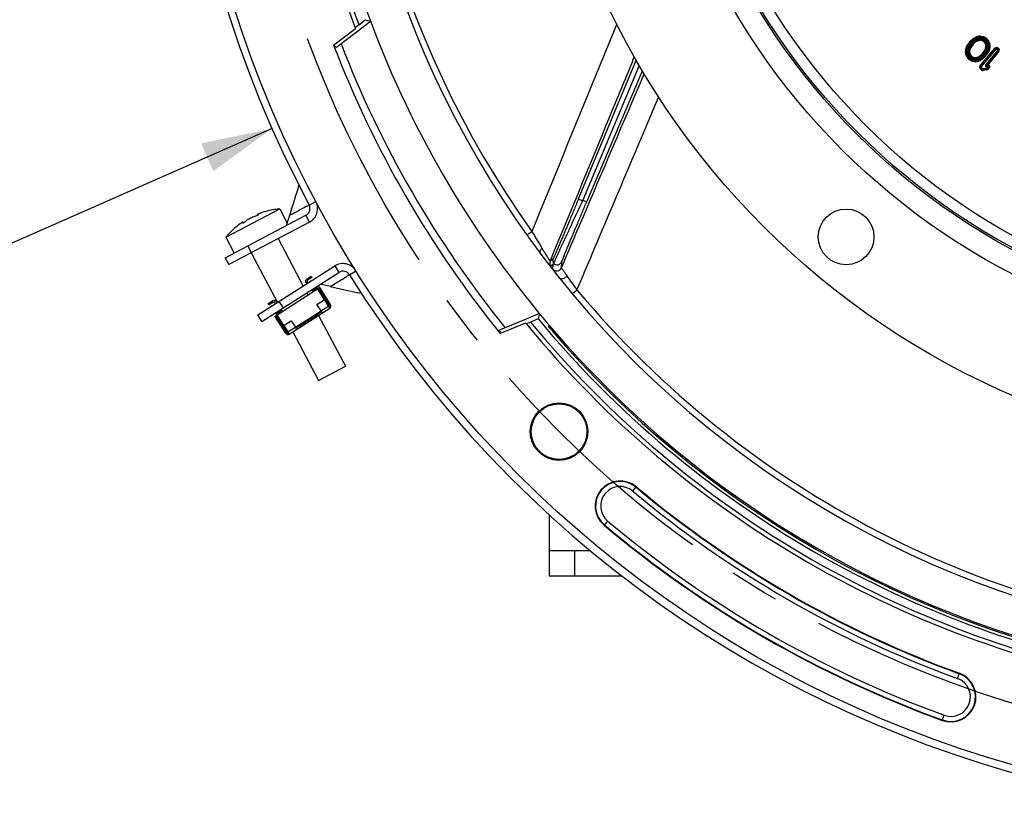
# Model space of a CAD drawing. Units: millimetres. Extents: x 0 to 594, y 0 to 420.
# Drawn here: x 401 to 450, y 203 to 242 of the extents above; entities that cross this region are included whole.
import ezdxf

# ---------------------------------------------------------------- set-up
doc = ezdxf.new("R2010")
doc.units = ezdxf.units.MM
doc.header["$LTSCALE"] = 32.67
doc.linetypes.add('CENTER', pattern=[0.6, 0.375, -0.075, 0.075, -0.075])
doc.layers.get('0').update_dxf_attribs({"linetype": 'CONTINUOUS'})
for name, color, linetype in [('02___PRT_ALL_AXES', 7, 'CONTINUOUS'), ('AXES', 7, 'CONTINUOUS'), ('SOLIDES', 7, 'CONTINUOUS')]:
    doc.layers.add(name, color=color, linetype=linetype)
doc.styles.get("Standard").update_dxf_attribs({"font": 'txt', "width": 0.85})
doc.styles.add('TEXTSTYLE_5', font='gdt', dxfattribs={"width": 0.85})
doc.dimstyles.new('DIMSTYLE_6', dxfattribs={"dimtxt": 3.5, "dimasz": 3.5, "dimexe": 0.18, "dimexo": 0.0625, "dimgap": 0.09, "dimtad": 1, "dimtih": 1, "dimtoh": 1, "dimdec": 4, "dimlfac": 4, "dimdsep": 46, "dimtxsty": 'STANDARD', "dimblk": '_FILLED', "dimblk1": '_FILLED', "dimblk2": '_FILLED', "dimcen": 0.09, "dimclrt": 5, "dimadec": 0, "dimazin": 0, "dimtp": 0.0001, "dimtm": 0.0001, "dimtfac": 1, "dimtdec": 4, "dimtofl": 0, "dimtmove": 0, "dimatfit": 3, "dimldrblk": '_FILLED', "dimfxl": 1, "dimtolj": 1, "dimarcsym": 0})

# ---------------------------------------------------------------- blocks, each defined once
blk = doc.blocks.new('_FILLED')
at = {"color": 0, "linetype": 'BYBLOCK'}
blk.add_solid([(0, 0), (-1, 0.214), (-1, -0.214)], dxfattribs=at)
blk = doc.blocks.new('*D18')
at = {"color": 2, "linetype": 'CONTINUOUS'}
for p, q in [((413.951, 236.989), (386.393, 224.849)), ((373.317, 224.849), (351.325, 224.849)), ((386.393, 224.849), (373.317, 224.849))]:
    blk.add_line(p, q, dxfattribs=at)
at = {"color": 2, "linetype": 'CONTINUOUS', "xscale": 3.5, "yscale": 3.5, "zscale": 3.5, "rotation": 23.7759078438}
blk.add_blockref('_FILLED', (413.951, 236.989), dxfattribs=at)
at = {"color": 5, "linetype": 'CONTINUOUS', "insert": (369.117, 229.224), "char_height": 3.5, "width": 13.59167, "attachment_point": 3, "line_spacing_factor": 0.9, "style": 'TEXTSTYLE_5'}
blk.add_mtext('{\\Fgdt;n}\\Ftxt;455', dxfattribs=at)

msp = doc.modelspace()

# ---------------------------------------------------------------- linework, layer by layer
at = {"color": 9, "linetype": 'CONTINUOUS'}
for p, q in [((448.578862, 241.453598), (448.622272, 241.480643)), ((448.624657, 241.380094), (448.578862, 241.453598)), ((448.668066, 241.407139), (448.622272, 241.480643)), ((448.659298, 241.500263), (448.714744, 241.52485)), ((448.694404, 241.421095), (448.659298, 241.500263)), ((448.676851, 241.460679), (448.732297, 241.485266)), ((448.74985, 241.445682), (448.714744, 241.52485)), ((448.807064, 241.549171), (448.847318, 241.55312)), ((448.81552, 241.462982), (448.807064, 241.549171)), ((448.811292, 241.506077), (448.851546, 241.510026)), ((448.81552, 241.462982), (448.855773, 241.466932)), ((448.855773, 241.466932), (448.847318, 241.55312)), ((448.908156, 241.465606), (448.920959, 241.551257)), ((448.908156, 241.465606), (448.9809, 241.454733)), ((448.914558, 241.508432), (448.987302, 241.497558)), ((448.920959, 241.551257), (448.993703, 241.540384)), ((448.9809, 241.454733), (448.993703, 241.540384)), ((449.057146, 241.427851), (449.100892, 241.502593)), ((449.079019, 241.465222), (449.13746, 241.431017)), ((449.100892, 241.502593), (449.159332, 241.468388)), ((449.115587, 241.393647), (449.159332, 241.468388)), ((448.196332, 240.973028), (448.215428, 241.020474)), ((448.196332, 240.973028), (448.276671, 240.940693)), ((448.215428, 241.020474), (448.295768, 240.988139)), ((448.231143, 241.053538), (448.277555, 241.137544)), ((448.231143, 241.053538), (448.306946, 241.011658)), ((448.236502, 240.95686), (448.255598, 241.004307)), ((448.269045, 241.032598), (448.315456, 241.116604)), ((448.276671, 240.940693), (448.295768, 240.988139)), ((448.277555, 241.137544), (448.353358, 241.095664)), ((448.306946, 241.011658), (448.353358, 241.095664)), ((448.310331, 241.185304), (448.433016, 241.331515)), ((448.310331, 241.185304), (448.376672, 241.129637)), ((448.349951, 241.00101), (448.337785, 240.980545)), ((448.337785, 240.980545), (448.398566, 240.944411)), ((448.343501, 241.157471), (448.466187, 241.303681)), ((448.349951, 241.00101), (448.410732, 240.964876)), ((448.376672, 241.129637), (448.499357, 241.275848)), ((448.390472, 240.97692), (448.378305, 240.956455)), ((448.410732, 240.964876), (448.398566, 240.944411)), ((448.433016, 241.331515), (448.499357, 241.275848)), ((448.474359, 241.372086), (448.54903, 241.43238)), ((448.474359, 241.372086), (448.528766, 241.304707)), ((448.5052, 241.214972), (448.483229, 241.188788)), ((448.483229, 241.188788), (448.537397, 241.143336)), ((448.501563, 241.338396), (448.576233, 241.39869)), ((448.5052, 241.214972), (448.559367, 241.16952)), ((448.541312, 241.184671), (448.519341, 241.158487)), ((448.528766, 241.304707), (448.603436, 241.365001)), ((448.559367, 241.16952), (448.537397, 241.143336)), ((448.54903, 241.43238), (448.603436, 241.365001)), ((448.579375, 241.28832), (448.567642, 241.278217)), ((448.567642, 241.278217), (448.613782, 241.224634)), ((448.579375, 241.28832), (448.625515, 241.234737)), ((448.610135, 241.252598), (448.598402, 241.242495)), ((448.601759, 241.416846), (448.645169, 241.443891)), ((448.625515, 241.234737), (448.613782, 241.224634)), ((448.624657, 241.380094), (448.668066, 241.407139)), ((448.694404, 241.421095), (448.74985, 241.445682)), ((448.83602, 241.415265), (448.778698, 241.397889)), ((448.778698, 241.397889), (448.792374, 241.352776)), ((448.799212, 241.330219), (448.793497, 241.34936)), ((448.856534, 241.347596), (448.799702, 241.328741)), ((448.856534, 241.347596), (448.83602, 241.415265)), ((448.897239, 241.351556), (448.904324, 241.421911)), ((448.941438, 241.347105), (448.897239, 241.351556)), ((448.9438, 241.370556), (448.899601, 241.375008)), ((448.948523, 241.417459), (448.904324, 241.421911)), ((448.941438, 241.347105), (448.948523, 241.417459)), ((448.980679, 241.33503), (449.014372, 241.397197)), ((449.053008, 241.29583), (448.980679, 241.33503)), ((449.064239, 241.316553), (448.99191, 241.355752)), ((449.086701, 241.357998), (449.014372, 241.397197)), ((449.053008, 241.29583), (449.086701, 241.357998)), ((449.057146, 241.427851), (449.115587, 241.393647)), ((449.084984, 241.269), (449.140357, 241.312975)), ((449.136148, 241.204576), (449.084984, 241.269)), ((449.154605, 241.219235), (449.103442, 241.283658)), ((449.136148, 241.204576), (449.191521, 241.248552)), ((449.191521, 241.248552), (449.140357, 241.312975)), ((449.153449, 240.946345), (449.170081, 241.084498)), ((449.154854, 241.168028), (449.222909, 241.187222)), ((449.166912, 241.125273), (449.154854, 241.168028)), ((449.166912, 241.125273), (449.234968, 241.144468)), ((449.170081, 241.084498), (449.240285, 241.076047)), ((449.170448, 241.347613), (449.236457, 241.403673)), ((449.170448, 241.347613), (449.214281, 241.296)), ((449.176851, 240.943527), (449.193482, 241.081681)), ((449.189597, 241.131671), (449.177539, 241.174426)), ((449.203453, 241.375643), (449.247286, 241.32403)), ((449.214281, 241.296), (449.28029, 241.35206)), ((449.234968, 241.144468), (449.222909, 241.187222)), ((449.223653, 240.937893), (449.240285, 241.076047)), ((449.236457, 241.403673), (449.28029, 241.35206)), ((449.253994, 241.22558), (449.336121, 241.253061)), ((449.253994, 241.22558), (449.277334, 241.155829)), ((449.285202, 240.996468), (449.270617, 240.937595)), ((449.277334, 241.155829), (449.359461, 241.183311)), ((449.285202, 240.996468), (449.369264, 240.975643)), ((449.287735, 241.104472), (449.374083, 241.111112)), ((449.287735, 241.104472), (449.290836, 241.064145)), ((449.290836, 241.064145), (449.377184, 241.070784)), ((449.295057, 241.239321), (449.318397, 241.16957)), ((449.327233, 240.986056), (449.312648, 240.927182)), ((449.330909, 241.107792), (449.33401, 241.067464)), ((449.336121, 241.253061), (449.359461, 241.183311)), ((449.369264, 240.975643), (449.354678, 240.916769)), ((449.374083, 241.111112), (449.377184, 241.070784)), ((449.704252, 240.908342), (449.759919, 240.974683)), ((449.759919, 240.974683), (449.803009, 240.938526)), ((448.160934, 240.779142), (448.247281, 240.785782)), ((448.164034, 240.738815), (448.160934, 240.779142)), ((448.164034, 240.738815), (448.250382, 240.745454)), ((448.168854, 240.874284), (448.183439, 240.933157)), ((448.168854, 240.874284), (448.252915, 240.853458)), ((448.178657, 240.666616), (448.260783, 240.694097)), ((448.201997, 240.596865), (448.178657, 240.666616)), ((448.183439, 240.933157), (448.267501, 240.912332)), ((448.201997, 240.596865), (448.284124, 240.624347)), ((448.207208, 240.742135), (448.204107, 240.782462)), ((448.210884, 240.863871), (448.22547, 240.922744)), ((448.24306, 240.610606), (448.21972, 240.680357)), ((448.250382, 240.745454), (448.247281, 240.785782)), ((448.252915, 240.853458), (448.267501, 240.912332)), ((448.257827, 240.497867), (448.323837, 240.553927)), ((448.30166, 240.446254), (448.257827, 240.497867)), ((448.284124, 240.624347), (448.260783, 240.694097)), ((448.334665, 240.474284), (448.290832, 240.525897)), ((448.314464, 240.912033), (448.297833, 240.773879)), ((448.297833, 240.773879), (448.368037, 240.765428)), ((448.30166, 240.446254), (448.36767, 240.502314)), ((448.30315, 240.705459), (448.371205, 240.724653)), ((448.30315, 240.705459), (448.315209, 240.662704)), ((448.314464, 240.912033), (448.384668, 240.903582)), ((448.315209, 240.662704), (448.383264, 240.681899)), ((448.36767, 240.502314), (448.323837, 240.553927)), ((448.361267, 240.906399), (448.344636, 240.768245)), ((448.346597, 240.601375), (448.40197, 240.64535)), ((448.346597, 240.601375), (448.397761, 240.536951)), ((448.34852, 240.718255), (448.360579, 240.675501)), ((448.384668, 240.903582), (448.368037, 240.765428)), ((448.371205, 240.724653), (448.383264, 240.681899)), ((448.383512, 240.630692), (448.434676, 240.566268)), ((448.397761, 240.536951), (448.453133, 240.580927)), ((448.40197, 240.64535), (448.453133, 240.580927)), ((448.451417, 240.491928), (448.485109, 240.554096)), ((448.451417, 240.491928), (448.523746, 240.452729)), ((448.473878, 240.533374), (448.546207, 240.494174)), ((448.485109, 240.554096), (448.557438, 240.514897)), ((448.523746, 240.452729), (448.557438, 240.514897)), ((448.589594, 240.432467), (448.59668, 240.502822)), ((448.594318, 240.47937), (448.638517, 240.474919)), ((448.59668, 240.502822), (448.640879, 240.498371)), ((448.633793, 240.428016), (448.640879, 240.498371)), ((448.681584, 240.502331), (448.789469, 240.535036)), ((448.702098, 240.434661), (448.681584, 240.502331)), ((448.688422, 240.479774), (448.796307, 240.512479)), ((448.809983, 240.467366), (448.789469, 240.535036)), ((448.872565, 240.580714), (448.939692, 240.638516)), ((448.872565, 240.580714), (448.918705, 240.527131)), ((448.87983, 240.081406), (449.619035, 240.962357)), ((448.887945, 240.562853), (448.955072, 240.620655)), ((448.913, 240.053573), (449.652206, 240.934524)), ((448.918705, 240.527131), (448.985832, 240.584933)), ((449.009352, 240.54522), (448.934681, 240.484926)), ((448.934681, 240.484926), (448.989088, 240.417547)), ((448.939692, 240.638516), (448.985832, 240.584933)), ((448.946171, 240.025739), (449.685377, 240.90669)), ((449.036555, 240.51153), (448.961885, 240.451236)), ((448.965724, 240.664882), (449.000721, 240.70659)), ((448.965724, 240.664882), (449.019891, 240.61943)), ((448.98378, 240.649732), (449.018777, 240.691439)), ((449.000721, 240.70659), (449.054888, 240.661138)), ((449.009352, 240.54522), (449.063758, 240.477841)), ((449.019891, 240.61943), (449.054888, 240.661138)), ((449.161445, 240.720289), (449.03876, 240.574079)), ((449.03876, 240.574079), (449.105102, 240.518412)), ((449.194616, 240.692456), (449.071931, 240.546246)), ((449.227787, 240.664622), (449.105102, 240.518412)), ((449.127385, 240.885051), (449.139552, 240.905516)), ((449.127385, 240.885051), (449.188166, 240.848917)), ((449.139552, 240.905516), (449.200333, 240.869382)), ((449.147646, 240.873006), (449.159812, 240.893471)), ((449.153449, 240.946345), (449.223653, 240.937893)), ((449.161445, 240.720289), (449.227787, 240.664622)), ((449.748993, 240.85331), (449.165314, 240.157708)), ((449.231171, 240.838269), (449.18476, 240.754263)), ((449.18476, 240.754263), (449.260563, 240.712383)), ((449.188166, 240.848917), (449.200333, 240.869382)), ((449.782164, 240.825477), (449.197071, 240.128191)), ((449.269073, 240.817329), (449.222661, 240.733323)), ((449.231171, 240.838269), (449.306974, 240.796389)), ((449.261446, 240.909234), (449.24235, 240.861787)), ((449.24235, 240.861787), (449.322689, 240.829452)), ((449.306974, 240.796389), (449.260563, 240.712383)), ((449.261446, 240.909234), (449.341786, 240.876899)), ((449.270617, 240.937595), (449.354678, 240.916769)), ((449.301616, 240.893066), (449.28252, 240.84562)), ((449.341786, 240.876899), (449.322689, 240.829452)), ((449.619035, 240.962357), (449.685377, 240.90669)), ((449.704252, 240.908342), (449.747342, 240.872185)), ((449.732085, 240.941512), (449.775175, 240.905356)), ((449.747342, 240.872185), (449.803009, 240.938526)), ((449.748993, 240.85331), (449.815334, 240.797643)), ((448.378785, 240.381538), (448.422531, 240.45628)), ((448.437225, 240.347334), (448.378785, 240.381538)), ((448.459098, 240.384705), (448.400658, 240.418909)), ((448.480971, 240.422075), (448.422531, 240.45628)), ((448.437225, 240.347334), (448.480971, 240.422075)), ((448.544415, 240.309543), (448.557217, 240.395194)), ((448.617158, 240.298669), (448.544415, 240.309543)), ((448.62356, 240.341495), (448.550816, 240.352368)), ((448.629961, 240.38432), (448.557217, 240.395194)), ((448.589594, 240.432467), (448.633793, 240.428016)), ((448.617158, 240.298669), (448.629961, 240.38432)), ((448.722598, 240.386944), (448.682344, 240.382995)), ((448.6908, 240.296806), (448.682344, 240.382995)), ((448.726825, 240.34385), (448.686572, 240.339901)), ((448.731053, 240.300755), (448.6908, 240.296806)), ((448.702098, 240.434661), (448.809983, 240.467366)), ((448.731053, 240.300755), (448.722598, 240.386944)), ((448.843714, 240.428831), (448.788267, 240.404244)), ((448.823374, 240.325076), (448.788267, 240.404244)), ((448.861267, 240.389247), (448.805821, 240.36466)), ((448.87882, 240.349663), (448.823374, 240.325076)), ((448.87882, 240.349663), (448.843714, 240.428831)), ((448.913461, 240.469833), (448.870051, 240.442788)), ((448.915846, 240.369284), (448.870051, 240.442788)), ((448.87983, 240.081406), (448.946171, 240.025739)), ((448.892155, 239.940523), (448.947822, 240.006865)), ((448.936359, 240.433081), (448.892949, 240.406036)), ((448.959256, 240.396329), (448.913461, 240.469833)), ((448.959256, 240.396329), (448.915846, 240.369284)), ((449.011356, 239.953553), (448.947822, 240.006865)), ((449.063758, 240.477841), (448.989088, 240.417547)), ((449.164829, 240.157131), (449.198, 240.129298)), ((449.197071, 240.128191), (449.231042, 240.137161)), ((449.219732, 240.093938), (449.245384, 240.098458)), ((449.235954, 240.052828), (449.252898, 240.055813)), ((449.252898, 240.055813), (449.241868, 240.118408)), ((449.265486, 240.034007), (449.246259, 240.011094)), ((449.246259, 240.011094), (449.312601, 239.955427)), ((449.265486, 240.034007), (449.331828, 239.97834)), ((449.298657, 240.006174), (449.27943, 239.98326)), ((448.955689, 239.887212), (448.892155, 239.940523)), ((448.983523, 239.920382), (448.919989, 239.973694)), ((448.955689, 239.887212), (449.011356, 239.953553)), ((449.193884, 239.980859), (449.022293, 239.950622)), ((449.037322, 239.865333), (449.022293, 239.950622)), ((449.201398, 239.938214), (449.029808, 239.907978)), ((449.208913, 239.89557), (449.037322, 239.865333)), ((449.208913, 239.89557), (449.193884, 239.980859)), ((449.331828, 239.97834), (449.312601, 239.955427)), ((415.780243, 233.218823), (416.111353, 233.394867)), ((413.256137, 232.713719), (413.237818, 232.748515)), ((414.926557, 232.764902), (414.80857, 232.702207)), ((415.26677, 232.946071), (415.163115, 232.89087)), ((415.798523, 232.379134), (415.623828, 232.710957)), ((412.537261, 232.335254), (412.518942, 232.370048)), ((417.045064, 230.212073), (417.246769, 229.89594)), ((417.766488, 229.778534), (418.084502, 229.977261)), ((416.833705, 229.195637), (417.170121, 229.405694)), ((416.309915, 229.133294), (416.246688, 229.092953)), ((416.359494, 229.036188), (416.305065, 229.00146)), ((416.802118, 228.129472), (416.533177, 228.550982)), ((416.366061, 227.999526), (416.766496, 228.25502)), ((416.831463, 228.296471), (416.84026, 228.302084)), ((414.160212, 227.761698), (414.096985, 227.721357)), ((414.218588, 227.670205), (414.164159, 227.635477)), ((414.531003, 227.273515), (414.799943, 226.852004)), ((414.636128, 226.89576), (414.627331, 226.890147)), ((414.701095, 226.937211), (415.10153, 227.192705))]:
    msp.add_line(p, q, dxfattribs=at)
at = {"color": 7, "linetype": 'CONTINUOUS'}
for p, q in [((448.849696, 241.370152), (448.792374, 241.352776)), ((449.815334, 240.797643), (449.265211, 240.142032)), ((449.227247, 240.051293), (449.219732, 240.093938)), ((415.000469, 233.333664), (414.911255, 233.043524)), ((411.641951, 230.614614), (415.623828, 232.710957)), ((413.25532, 232.713229), (413.236976, 232.748072)), ((413.261402, 232.717066), (413.25538, 232.713242)), ((413.264598, 232.719359), (413.261402, 232.717066)), ((413.270381, 232.728759), (413.271038, 232.728023)), ((414.061712, 232.99141), (414.062385, 232.993579)), ((412.368679, 232.286729), (412.360813, 232.2811)), ((412.376509, 232.292297), (412.368679, 232.286729)), ((412.384303, 232.297803), (412.376509, 232.292297)), ((412.392059, 232.303248), (412.384303, 232.297803)), ((412.517036, 232.331064), (412.516801, 232.332021)), ((412.538128, 232.335649), (412.519784, 232.370491)), ((414.808777, 232.702873), (414.65315, 232.201195)), ((411.850231, 231.828944), (411.852401, 231.828271)), ((412.748028, 231.196931), (412.922723, 230.865108)), ((411.641951, 230.614614), (411.816646, 230.282791)), ((413.453175, 227.475476), (417.246769, 229.89594)), ((415.624276, 229.394519), (415.664617, 229.331293)), ((415.662419, 229.567132), (415.873174, 229.701602)), ((415.687503, 229.43486), (415.727844, 229.371634)), ((415.913515, 229.638376), (415.70276, 229.503905)), ((416.834433, 229.195476), (416.326818, 229.307644)), ((416.170108, 229.120021), (416.012041, 229.019168)), ((416.777034, 228.261743), (416.239153, 229.104764)), ((416.84026, 228.302084), (416.302379, 229.145105)), ((416.831463, 228.296471), (416.359494, 229.036188)), ((418.062785, 228.923716), (418.349849, 228.864512)), ((413.765622, 228.3569), (413.976377, 228.49137)), ((414.016718, 228.428144), (413.805963, 228.293673)), ((414.126104, 228.34966), (414.085763, 228.412887)), ((414.14899, 228.453228), (414.189331, 228.390001)), ((414.506952, 228.147827), (414.305246, 228.46396)), ((416.164356, 228.315659), (416.564791, 228.571153)), ((416.824723, 228.16376), (416.564791, 228.571153)), ((414.326, 227.943407), (414.167933, 227.842554)), ((416.366061, 227.999526), (416.164356, 228.315659)), ((413.453175, 227.475476), (413.25147, 227.791609)), ((414.627331, 226.890147), (414.08945, 227.733168)), ((414.152676, 227.773509), (414.690557, 226.930488)), ((414.164159, 227.635477), (414.636128, 226.89576)), ((414.49939, 227.253344), (414.899824, 227.508838)), ((414.899824, 227.508838), (415.10153, 227.192705)), ((414.49939, 227.253344), (414.759322, 226.845952)), ((427.623556, 216.16876), (429.657145, 216.16876)), ((427.623556, 216.16876), (427.623556, 214.91876)), ((428.873556, 216.16876), (428.873556, 214.91876)), ((427.623556, 214.91876), (431.216921, 214.91876))]:
    msp.add_line(p, q, dxfattribs=at)
at = {"color": 3, "linetype": 'CONTINUOUS'}
for p, q in [((415.798523, 232.379134), (411.816646, 230.282791)), ((413.25147, 227.791609), (417.045064, 230.212073))]:
    msp.add_line(p, q, dxfattribs=at)
at = {"color": 9, "linetype": 'CONTINUOUS'}
msp.add_lwpolyline([(449.231044, 240.13716), (449.232044, 240.13509), (449.233121, 240.132968), (449.234265, 240.130814), (449.235465, 240.128649), (449.236709, 240.126495), (449.237983, 240.124374), (449.239276, 240.122305), (449.240576, 240.120311), (449.241868, 240.11841)], dxfattribs=at)
at = {"color": 7, "linetype": 'CONTINUOUS'}
for points in [[(415.274863, 234.191877), (415.183123, 233.910402), (415.091095, 233.622627), (415.000469, 233.333664)], [(414.911255, 233.043524), (414.823462, 232.752214), (414.80857, 232.702207)], [(416.833704, 229.195637), (416.882532, 229.184264), (417.17807, 229.116433)], [(417.17807, 229.116433), (417.473299, 229.050401), (417.768209, 228.986163), (418.062785, 228.923716)]]:
    msp.add_lwpolyline(points, dxfattribs=at)
for centre, radius in [((465.998556, 259.91876), 39.29), ((465.998556, 259.91876), 20), ((442.273265, 231.64406), 1.375)]:
    msp.add_circle(centre, radius, dxfattribs=at)
at = {"color": 9, "linetype": 'CONTINUOUS'}
for radius in [33.87132, 32.81066, 32.71967, 32.18934]:
    msp.add_circle((465.998556, 259.91876), radius, dxfattribs=at)
at = {"color": 7, "linetype": 'CONTINUOUS'}
for centre, radius, start, end in [((465.998556, 259.91876), 56.875, 212.001269, 207.9985644), ((415.449133, 233.04278), 0.375, 297.7655, 27.9985644), ((413.238036, 232.75128), 0.00243, 199.2686865, 207.2918669), ((413.961208, 231.223085), 1.7003, 110.537711, 111.7401539), ((414.467784, 229.872809), 3.142473, 109.4949388, 110.5499386), ((414.640364, 229.212499), 3.822957, 98.7058811, 108.63051), ((414.640364, 229.212499), 3.822957, 126.90049, 136.8251189), ((414.194639, 229.727128), 3.144152, 125.8570235, 126.0359595), ((414.194221, 229.727706), 3.143438, 125.6794109, 125.8570234), ((413.429684, 230.820478), 1.809771, 124.5672111, 124.9838848), ((412.478894, 232.464385), 0.14173, 293.607827, 294.6840311), ((414.267293, 230.386454), 2.5948, 125.7441605, 129.878251), ((413.205413, 231.861066), 0.777641, 124.0386684, 125.7118882), ((413.455094, 231.463808), 1.247041, 116.6109048, 118.9205116), ((413.268916, 231.894526), 0.777616, 109.8190752, 111.4917282), ((413.883661, 230.184483), 2.5948, 105.652749, 109.7868395), ((417.448475, 229.579807), 0.375, 32.001269, 122.5395), ((415.729654, 229.461754), 0.125, 122.5395, 212.5395), ((415.729654, 229.461754), 0.05, 122.5395, 212.5395), ((415.944806, 229.124546), 0.125, 236.1156838, 302.5395), ((416.197002, 229.07787), 0.125, 32.5395, 122.5395), ((416.197002, 229.07787), 0.05, 32.5395, 122.5395), ((414.043612, 228.385992), 0.125, 32.5395, 122.5395), ((414.043612, 228.385992), 0.05, 32.5395, 122.5395), ((414.258764, 228.048784), 0.125, 302.5395, 8.9625577), ((416.734883, 228.234849), 0.05, 351.1298779, 32.5395), ((416.734883, 228.234849), 0.125, 302.5395, 32.5395), ((416.734883, 228.234849), 0.114564, 321.6461054, 32.5395), ((414.194827, 227.800403), 0.05, 122.5395, 212.5395), ((414.732708, 226.957382), 0.125, 212.5395, 302.5395), ((414.732708, 226.957382), 0.114564, 212.5395, 283.4328946), ((414.732708, 226.957382), 0.05, 212.5395, 253.9491221)]:
    msp.add_arc(centre, radius, start, end, dxfattribs=at)
at = {"color": 9, "linetype": 'CONTINUOUS'}
for centre, radius, start, end in [((448.737499, 241.198972), 0.3, 121.9238585, 128.9198437), ((448.780909, 241.226017), 0.3, 113.9144231, 121.9238585), ((448.780909, 241.226017), 0.256699, 113.9144231, 121.9238585), ((448.836355, 241.250605), 0.299999, 95.6030911, 113.9144231), ((448.836355, 241.250605), 0.256699, 95.6030911, 113.9144231), ((448.836355, 241.250605), 0.213397, 95.6030911, 113.9144231), ((448.876609, 241.254554), 0.3, 81.4985435, 95.6030911), ((448.876609, 241.254554), 0.256699, 81.4985435, 95.6030911), ((448.876609, 241.254554), 0.213397, 81.4985435, 95.6030911), ((448.949353, 241.24368), 0.213397, 59.6598928, 81.4985435), ((448.949353, 241.24368), 0.256699, 59.6598928, 81.4985435), ((448.949353, 241.24368), 0.3, 59.6598928, 81.4985435), ((449.007793, 241.209476), 0.299999, 40.3401072, 59.6598928), ((448.474636, 240.861015), 0.3, 158.0761258, 166.0855809), ((448.493732, 240.908462), 0.3, 151.0801593, 158.0761258), ((448.493732, 240.908462), 0.256699, 151.0801593, 158.0761258), ((448.540144, 240.992468), 0.3, 140, 151.0801593), ((448.493732, 240.908462), 0.213397, 151.0801593, 158.0761258), ((448.48821, 240.891117), 0.175, 149.2686655, 173.1355942), ((448.540144, 240.992468), 0.256699, 140, 151.0801593), ((449.574843, 240.272816), 1.425001, 140, 149.2686655), ((448.540144, 240.992468), 0.213397, 140, 151.0801593), ((449.574843, 240.272816), 1.37786, 140, 149.2686655), ((449.574843, 240.272816), 1.35429, 140, 149.2686655), ((448.662829, 241.138678), 0.3, 128.9198437, 140), ((448.662829, 241.138678), 0.256699, 128.9198437, 140), ((448.662829, 241.138678), 0.213397, 128.9198437, 140), ((448.926524, 240.861439), 0.550007, 130.7313366, 140), ((448.926524, 240.861439), 0.502859, 130.7313366, 140), ((448.926524, 240.861439), 0.479288, 130.7313366, 140), ((448.737499, 241.198972), 0.256699, 121.9238585, 128.9198437), ((448.938257, 240.871542), 0.549999, 106.8643966, 130.7313366), ((448.737499, 241.198972), 0.213397, 121.9238585, 128.9198437), ((448.780909, 241.226017), 0.213397, 113.9144231, 121.9238585), ((448.886789, 241.247792), 0.175, 84.2490298, 106.8643966), ((448.886789, 241.247792), 0.12786, 84.2490298, 106.8643966), ((448.886789, 241.247792), 0.104289, 84.2490298, 106.8643966), ((448.930987, 241.24334), 0.104289, 61.5441769, 84.2490298), ((448.930987, 241.24334), 0.12786, 61.5441769, 84.2490298), ((448.930987, 241.24334), 0.175, 61.5441769, 84.2490298), ((449.003317, 241.204141), 0.104289, 38.4558296, 61.5441769), ((449.003317, 241.204141), 0.127859, 38.4558296, 61.5441769), ((449.003317, 241.204141), 0.175, 38.4558296, 61.5441769), ((449.007793, 241.209476), 0.213397, 40.3401072, 59.6598928), ((449.05448, 241.139717), 0.104289, 15.7509702, 38.4558296), ((449.007793, 241.209476), 0.256699, 40.3401072, 59.6598928), ((449.05448, 241.139717), 0.12786, 15.7509702, 38.4558296), ((449.066539, 241.096963), 0.104289, 353.1356034, 15.7509702), ((449.066539, 241.096963), 0.12786, 353.1356034, 15.7509702), ((449.05448, 241.139717), 0.175, 15.7509702, 38.4558296), ((449.051626, 241.157863), 0.213397, 18.5014565, 40.3401072), ((449.066539, 241.096963), 0.175, 353.1356034, 15.7509702), ((449.051626, 241.157863), 0.256699, 18.5014565, 40.3401072), ((449.074966, 241.088112), 0.213397, 4.3969089, 18.5014565), ((449.051626, 241.157863), 0.3, 18.5014565, 40.3401072), ((449.078067, 241.047785), 0.213397, 346.0855931, 4.3969089), ((449.074966, 241.088112), 0.256699, 4.3969089, 18.5014565), ((449.078067, 241.047785), 0.256699, 346.0855931, 4.3969089), ((449.074966, 241.088112), 0.3, 4.3969089, 18.5014565), ((449.078067, 241.047785), 0.299999, 346.0855931, 4.3969089), ((449.69564, 240.898079), 0.1, 50, 140), ((448.460051, 240.802142), 0.299999, 166.0855809, 184.3969122), ((448.463151, 240.761814), 0.3, 184.3969122, 198.5014588), ((448.486492, 240.692064), 0.3, 198.5014588, 220.3401081), ((448.460051, 240.802142), 0.256699, 166.0855809, 184.3969122), ((448.463151, 240.761814), 0.256699, 184.3969122, 198.5014588), ((448.474636, 240.861015), 0.256699, 158.0761258, 166.0855809), ((448.486492, 240.692064), 0.256699, 198.5014588, 220.3401081), ((448.460051, 240.802142), 0.213397, 166.0855809, 184.3969122), ((448.463151, 240.761814), 0.213397, 184.3969122, 198.5014588), ((448.474636, 240.861015), 0.213397, 158.0761258, 166.0855809), ((448.486492, 240.692064), 0.213397, 198.5014588, 220.3401081), ((448.471579, 240.752963), 0.175, 173.1355942, 195.7509702), ((448.483637, 240.710209), 0.175, 195.7509702, 218.4558231), ((448.471579, 240.752963), 0.12786, 173.1355942, 195.7509702), ((448.483637, 240.710209), 0.12786, 195.7509702, 218.4558231), ((448.48821, 240.891117), 0.127859, 149.2686655, 173.1355942), ((448.471579, 240.752963), 0.104289, 173.1355942, 195.7509702), ((448.530325, 240.640451), 0.213397, 220.3401081, 239.6598919), ((448.483637, 240.710209), 0.104289, 195.7509702, 218.4558231), ((448.48821, 240.891117), 0.104289, 149.2686655, 173.1355942), ((448.534801, 240.645786), 0.175, 218.4558231, 241.5441704), ((448.534801, 240.645786), 0.127859, 218.4558231, 241.5441704), ((448.534801, 240.645786), 0.104289, 218.4558231, 241.5441704), ((448.60713, 240.606586), 0.12786, 241.5441704, 264.2490298), ((448.60713, 240.606586), 0.104289, 241.5441704, 264.2490298), ((448.651329, 240.602135), 0.12786, 264.2490298, 286.8644058), ((448.651329, 240.602135), 0.104289, 264.2490298, 286.8644058), ((448.722951, 240.754464), 0.229289, 286.8644058, 310.7313345), ((448.722951, 240.754464), 0.25286, 286.8644058, 310.7313345), ((448.722951, 240.754464), 0.3, 286.8644058, 310.7313345), ((448.800618, 240.650954), 0.213397, 301.9238984, 308.9197943), ((448.790078, 240.812267), 0.229289, 310.7313345, 320), ((448.790078, 240.812267), 0.25286, 310.7313345, 320), ((448.790078, 240.812267), 0.3, 310.7313345, 320), ((447.963275, 241.577111), 1.35429, 320, 329.2686634), ((448.875289, 240.711248), 0.213397, 308.9197943, 320), ((447.963275, 241.577111), 1.37786, 320, 329.2686634), ((448.875289, 240.711248), 0.256699, 308.9197943, 320), ((447.963275, 241.577111), 1.425001, 320, 329.2686634), ((448.875289, 240.711248), 0.3, 308.9197943, 320), ((449.049908, 240.958809), 0.104289, 329.2686634, 353.1356034), ((449.049908, 240.958809), 0.127859, 329.2686634, 353.1356034), ((448.997973, 240.857459), 0.213397, 320, 331.0802026), ((448.997973, 240.857459), 0.256699, 320, 331.0802026), ((449.049908, 240.958809), 0.175, 329.2686634, 353.1356034), ((448.997973, 240.857459), 0.3, 320, 331.0802026), ((449.044385, 240.941465), 0.213397, 331.0802026, 338.0761174), ((449.063481, 240.988911), 0.213397, 338.0761174, 346.0855931), ((449.044385, 240.941465), 0.256699, 331.0802026, 338.0761174), ((449.063481, 240.988911), 0.256699, 338.0761174, 346.0855931), ((449.044385, 240.941465), 0.3, 331.0802026, 338.0761174), ((449.063481, 240.988911), 0.3, 338.0761174, 346.0855931), ((449.69564, 240.898079), 0.056698, 50, 140), ((449.69564, 240.898079), 0.013397, 50, 140), ((449.73873, 240.861922), 0.013397, 320, 50), ((449.73873, 240.861922), 0.056698, 320, 50), ((449.73873, 240.861922), 0.1, 320, 50), ((448.530325, 240.640451), 0.299999, 220.3401081, 239.6598919), ((448.530325, 240.640451), 0.256699, 220.3401081, 239.6598919), ((448.588765, 240.606246), 0.3, 239.6598919, 261.4985412), ((448.588765, 240.606246), 0.256699, 239.6598919, 261.4985412), ((448.588765, 240.606246), 0.213397, 239.6598919, 261.4985412), ((448.60713, 240.606586), 0.175, 241.5441704, 264.2490298), ((448.661509, 240.595373), 0.3, 261.4985412, 275.6030878), ((448.661509, 240.595373), 0.256699, 261.4985412, 275.6030878), ((448.661509, 240.595373), 0.213397, 261.4985412, 275.6030878), ((448.651329, 240.602135), 0.175, 264.2490298, 286.8644058), ((448.701762, 240.599322), 0.213397, 275.6030878, 293.9144029), ((448.701762, 240.599322), 0.256699, 275.6030878, 293.9144029), ((448.701762, 240.599322), 0.299999, 275.6030878, 293.9144029), ((448.757208, 240.623909), 0.213397, 293.9144029, 301.9238984), ((448.956434, 240.017128), 0.1, 140, 230), ((448.757208, 240.623909), 0.256699, 293.9144029, 301.9238984), ((448.757208, 240.623909), 0.3, 293.9144029, 301.9238984), ((448.956434, 240.017128), 0.056698, 140, 230), ((448.800618, 240.650954), 0.256699, 301.9238984, 308.9197943), ((448.956434, 240.017128), 0.013397, 140, 230), ((448.800618, 240.650954), 0.3, 301.9238984, 308.9197943), ((449.178543, 240.067915), 0.088397, 279.9937406, 320), ((449.255223, 240.042619), 0.056698, 320, 99.9937519), ((449.255223, 240.042619), 0.013397, 320, 99.9937519), ((449.019968, 239.963816), 0.099999, 230, 279.9937406), ((449.019968, 239.963816), 0.056698, 230, 279.9937406), ((449.019968, 239.963816), 0.013397, 230, 279.9937406), ((449.178543, 240.067915), 0.131699, 279.9937406, 320), ((449.178543, 240.067915), 0.175, 279.9937406, 320), ((408.950053, 245.714076), 14.240184, 298.0151145, 298.6620202), ((356.089605, 343.541308), 125.432049, 297.97422456, 298.09664692), ((425.087244, 217.750031), 14.081135, 121.3254207, 121.9845696)]:
    msp.add_arc(centre, radius, start, end, dxfattribs=at)
at = {"color": 3, "linetype": 'CONTINUOUS'}
for centre, start, end in [((415.449133, 233.04278), 297.7655, 27.9985644), ((417.448475, 229.579807), 32.001269, 122.5395)]:
    msp.add_arc(centre, 0.75, start, end, dxfattribs=at)
at = {"color": 9, "linetype": 'CONTINUOUS'}
for points in [[(448.792975, 241.350792), (448.726769, 241.330727), (448.662558, 241.297738), (448.610135, 241.252598)], [(448.799702, 241.328741), (448.736558, 241.309611), (448.675511, 241.277788), (448.625515, 241.234737)], [(449.231042, 240.137161), (449.242302, 240.13998), (449.253912, 240.141604), (449.265508, 240.142138)], [(449.265459, 240.142221), (449.257061, 240.134851), (449.249093, 240.126931), (449.241868, 240.118408)], [(415.638731, 233.142504), (415.514978, 233.076586), (415.390588, 233.011867), (415.26677, 232.946071)]]:
    msp.add_open_spline(points, degree=3, dxfattribs=at)
at = {"color": 7, "linetype": 'CONTINUOUS'}
for points, knots in [([(449.165314, 240.157708), (449.14739, 240.136964), (449.135662, 240.06016), (449.20934, 240.046258), (449.235954, 240.052828)], [0, 0, 0, 0, 0.500022629, 1, 1, 1, 1]), ([(449.197021, 240.128141), (449.19, 240.121884), (449.181368, 240.094725), (449.210586, 240.089545), (449.219592, 240.093777)], [0, 0, 0, 0, 0.48586638, 1, 1, 1, 1]), ([(413.25538, 232.713242), (413.244455, 232.706714), (413.220817, 232.695645), (413.196358, 232.686639), (413.183567, 232.683054)], [0, 0, 0, 0, 0.4892841, 1, 1, 1, 1]), ([(413.33142, 232.802448), (413.317491, 232.79688), (413.293442, 232.786942), (413.261777, 232.771678), (413.245168, 232.76216), (413.234736, 232.753357), (413.235742, 232.750478)], [0, 0, 0, 0, 0.407930378, 0.719204902, 0.917065091, 1, 1, 1, 1]), ([(413.237818, 232.748515), (413.240378, 232.747321), (413.251715, 232.741565), (413.262372, 232.734548), (413.270381, 232.728759)], [0, 0, 0, 0, 0.222312607, 1, 1, 1, 1]), ([(413.271028, 232.728036), (413.271589, 232.726957), (413.26939, 232.722865), (413.266595, 232.72088), (413.264598, 232.719359)], [0, 0, 0, 0, 0.326436857, 1, 1, 1, 1]), ([(412.518697, 232.372555), (412.518126, 232.373652), (412.513944, 232.374712), (412.502366, 232.371044), (412.479409, 232.360052), (412.444591, 232.338832), (412.417807, 232.321045), (412.402869, 232.310754)], [0, 0, 0, 0, 0.02778578, 0.080558829, 0.278365385, 0.592224895, 1, 1, 1, 1]), ([(412.516801, 232.332021), (412.516758, 232.333762), (412.516653, 232.340382), (412.516776, 232.347007), (412.517035, 232.35188)], [0, 0, 0, 0, 0.262964499, 1, 1, 1, 1]), ([(412.535653, 232.334517), (412.531506, 232.332706), (412.526566, 232.330475), (412.517946, 232.329357), (412.51703, 232.33108)], [0, 0, 0, 0, 0.698732696, 1, 1, 1, 1]), ([(412.517035, 232.35188), (412.517121, 232.353494), (412.517516, 232.359572), (412.518207, 232.365634), (412.518942, 232.370048)], [0, 0, 0, 0, 0.265339609, 1, 1, 1, 1]), ([(412.603615, 232.377726), (412.59342, 232.369209), (412.572152, 232.354142), (412.549647, 232.340918), (412.538082, 232.335606)], [0, 0, 0, 0, 0.510726877, 1, 1, 1, 1]), ([(412.85203, 232.555332), (412.844739, 232.551303), (412.816917, 232.535558), (412.789709, 232.518707), (412.770127, 232.505466)], [0, 0, 0, 0, 0.26057144, 1, 1, 1, 1]), ([(412.984023, 232.618075), (412.976968, 232.615301), (412.947368, 232.603202), (412.918352, 232.589693), (412.896541, 232.578766)], [0, 0, 0, 0, 0.237081351, 1, 1, 1, 1]), ([(416.359494, 229.036188), (416.349428, 229.051965), (416.337505, 229.076194), (416.324504, 229.10704), (416.318097, 229.120471), (416.314503, 229.126103)], [0, 0, 0, 0, 0.558176154, 0.80073462, 1, 1, 1, 1]), ([(414.101574, 227.714166), (414.105167, 227.708533), (414.114648, 227.697064), (414.137143, 227.672275), (414.154093, 227.651253), (414.164159, 227.635477)], [0, 0, 0, 0, 0.199268855, 0.441829426, 1, 1, 1, 1])]:
    msp.add_open_spline(points, degree=3, knots=knots, dxfattribs=at)
for points in [[(449.241868, 240.118408), (449.23427, 240.110455), (449.228103, 240.101072), (449.219732, 240.093938)], [(413.235876, 232.750165), (413.236265, 232.74941), (413.237048, 232.748874), (413.237818, 232.748515)], [(412.518942, 232.370048), (412.51908, 232.370877), (412.519085, 232.371811), (412.518697, 232.372555)]]:
    msp.add_open_spline(points, degree=3, dxfattribs=at)
at = {"color": 9, "linetype": 'CONTINUOUS'}
for points, knots in [([(449.265211, 240.142032), (449.299365, 240.138522), (449.368987, 240.089057), (449.353972, 240.004732), (449.331828, 239.97834)], [0, 0, 0, 0, 0.49914832, 1, 1, 1, 1]), ([(417.170121, 229.405694), (417.205215, 229.427558), (417.358376, 229.522964), (417.510579, 229.619898), (417.628596, 229.693519)], [0, 0, 0, 0, 0.229142045, 1, 1, 1, 1])]:
    msp.add_open_spline(points, degree=3, knots=knots, dxfattribs=at)
at = {"layer": '02___PRT_ALL_AXES', "color": 7, "linetype": 'CONTINUOUS'}
for p, q in [((411.673913, 231.627203), (414.328497, 233.024764)), ((414.328497, 233.024764), (414.693538, 232.331391)), ((411.673913, 231.627203), (412.084382, 230.847541)), ((414.250016, 231.563889), (415.48556, 229.217047)), ((412.922723, 230.865108), (414.212551, 228.415158)), ((415.660863, 228.884069), (415.719298, 228.773076)), ((414.39193, 228.074438), (414.450364, 227.963446)), ((416.186773, 227.885134), (416.210147, 227.840737)), ((416.245208, 227.774141), (417.569225, 225.25925)), ((414.976274, 226.964511), (416.241932, 224.560469)), ((416.241962, 224.560485), (417.569195, 225.259234))]:
    msp.add_line(p, q, dxfattribs=at)
for start, end in [(94.6767276, 98.6828109), (136.8481891, 140.8542724)]:
    msp.add_arc((414.640364, 229.212499), 3.825, start, end, dxfattribs=at)
at = {"layer": 'AXES', "color": 7, "linetype": 'CONTINUOUS'}
for p, q in [((416.987599, 241.117461), (418.061171, 241.941242)), ((418.174071, 241.80902), (418.807403, 242.293805)), ((418.546713, 242.368832), (418.807403, 242.293805)), ((417.49771, 241.2913), (418.174071, 241.80902)), ((416.987599, 241.117461), (417.122935, 241.004429)), ((417.122935, 241.004429), (417.49771, 241.2913)), ((415.873174, 229.701602), (415.913515, 229.638376)), ((414.194827, 227.800403), (416.197002, 229.07787)), ((416.533177, 228.550982), (416.197002, 229.07787)), ((413.805963, 228.293673), (413.765622, 228.3569)), ((414.799943, 226.852004), (416.802118, 228.129472)), ((415.10153, 227.192705), (416.366061, 227.999526)), ((415.128424, 227.150554), (416.392955, 227.957375)), ((416.366061, 227.999526), (416.427683, 227.902946)), ((427.13933, 227.862541), (426.402806, 227.556441)), ((427.13933, 227.862541), (427.073951, 227.599222)), ((414.531003, 227.273515), (414.194827, 227.800403)), ((415.373907, 227.230595), (416.216928, 227.768476)), ((416.1822, 227.822905), (416.216928, 227.768476)), ((426.460877, 227.392526), (425.210675, 226.874676)), ((426.402806, 227.556441), (425.39841, 227.139014)), ((415.163152, 227.096125), (415.10153, 227.192705)), ((415.339179, 227.285024), (415.373907, 227.230595)), ((425.39841, 227.139014), (425.180453, 227.04843)), ((425.180453, 227.04843), (425.210675, 226.874676)), ((427.635983, 227.256467), (427.584892, 227.235304))]:
    msp.add_line(p, q, dxfattribs=at)
at = {"layer": 'AXES', "color": 9, "linetype": 'CONTINUOUS'}
for p, q in [((431.747571, 219.100026), (431.922395, 219.308373)), ((430.507085, 217.621672), (430.332261, 217.413325)), ((447.773988, 209.84717), (447.86701, 210.102746)), ((447.020917, 207.778125), (447.113939, 208.033701))]:
    msp.add_line(p, q, dxfattribs=at)
at = {"layer": 'AXES', "color": 7, "linetype": 'CONTINUOUS'}
for centre, radius in [((465.998556, 259.91876), 56.5), ((428.113543, 222.033747), 1.420557), ((428.113038, 222.033266), 1.375195)]:
    msp.add_circle(centre, radius, dxfattribs=at)
at = {"layer": 'AXES', "color": 2, "linetype": 'CENTER'}
msp.add_circle((465.998556, 259.91876), 53.5775, dxfattribs=at)
at = {"layer": 'AXES', "color": 7, "linetype": 'CONTINUOUS'}
for centre, radius, start, end in [((465.998556, 259.91876), 50.375, 199.8807255, 220.1192153), ((465.998556, 259.91876), 52.493454, 200.9875225, 219.0124775), ((465.998556, 259.91876), 50.593255, 219.7032309, 260.2967691), ((420.955404, 221.960836), 8.529071, 39.5094357, 40.1307389), ((465.998556, 259.91876), 50.375, 220.3917576, 259.6082424), ((465.998556, 259.91876), 50.444927, 220.6843002, 259.3156998), ((431.127328, 218.360849), 1.236905, 50, 230), ((465.998556, 259.91876), 53.013095, 230, 250), ((465.998556, 259.91876), 55.486905, 230, 250), ((447.443963, 208.940436), 1.236905, 250, 70)]:
    msp.add_arc(centre, radius, start, end, dxfattribs=at)
at = {"layer": 'AXES', "color": 9, "linetype": 'CONTINUOUS'}
for centre, radius, start, end in [((465.998556, 259.91876), 52.126009, 201.0679497, 218.9320503), ((431.127328, 218.360849), 1.214775, 50, 230), ((431.127328, 218.360849), 0.964927, 50, 230), ((465.998556, 259.91876), 53.035225, 230, 250), ((465.998556, 259.91876), 53.285073, 230, 250), ((465.998556, 259.91876), 55.464775, 230, 250), ((465.998556, 259.91876), 55.214927, 230, 250), ((447.443963, 208.940436), 1.214775, 250, 70), ((447.443963, 208.940436), 0.964927, 250, 70)]:
    msp.add_arc(centre, radius, start, end, dxfattribs=at)
at = {"layer": 'AXES', "color": 7, "linetype": 'CONTINUOUS'}
for points, knots in [([(416.427683, 227.902946), (416.429172, 227.900613), (416.431614, 227.89452), (416.426832, 227.890024), (416.424499, 227.888536)], [0, 0, 0, 0, 0.500002906, 1, 1, 1, 1]), ([(416.231338, 227.765292), (416.229005, 227.763803), (416.222913, 227.76136), (416.218417, 227.766143), (416.216928, 227.768476)], [0, 0, 0, 0, 0.499999827, 1, 1, 1, 1]), ([(427.635983, 227.256467), (427.639527, 227.257935), (427.620225, 227.276298), (427.610694, 227.297068), (427.57342, 227.33997), (427.549868, 227.36995), (427.535751, 227.387076)], [0, 0, 0, 0, 0.069804756, 0.275174788, 0.596130739, 1, 1, 1, 1]), ([(415.177562, 227.09294), (415.175229, 227.091452), (415.169137, 227.089009), (415.164641, 227.093791), (415.163152, 227.096125)], [0, 0, 0, 0, 0.499999827, 1, 1, 1, 1]), ([(415.373907, 227.230595), (415.375396, 227.228262), (415.377838, 227.222169), (415.373056, 227.217673), (415.370723, 227.216184)], [0, 0, 0, 0, 0.500002906, 1, 1, 1, 1]), ([(427.745513, 227.034185), (427.724421, 227.05872), (427.68793, 227.10362), (427.628535, 227.16896), (427.613662, 227.202927), (427.578802, 227.232782), (427.584892, 227.235304)], [0, 0, 0, 0, 0.376749646, 0.702659294, 0.923239916, 1, 1, 1, 1])]:
    msp.add_open_spline(points, degree=3, knots=knots, dxfattribs=at)
at = {"layer": 'SOLIDES', "color": 7, "linetype": 'CONTINUOUS'}
for p, q in [((418.224809, 242.121827), (418.049963, 241.971157)), ((418.049963, 241.971157), (418.061171, 241.941242)), ((418.224809, 242.121827), (418.546713, 242.368832)), ((432.067232, 240.115304), (429.27669, 233.458393)), ((426.460877, 227.392526), (426.481179, 227.367863)), ((426.481179, 227.367863), (426.699086, 227.443948)), ((427.073951, 227.599222), (426.699086, 227.443948)), ((427.623556, 217.94344), (427.623556, 216.16876))]:
    msp.add_line(p, q, dxfattribs=at)
at = {"layer": 'SOLIDES', "color": 9, "linetype": 'CONTINUOUS'}
for p, q in [((431.910443, 240.385148), (429.061282, 233.502035)), ((429.475263, 233.374104), (432.224853, 239.851732)), ((429.259697, 233.419904), (429.061282, 233.502035)), ((429.27669, 233.458393), (429.475263, 233.374104)), ((426.523413, 231.741409), (426.769199, 231.916851)), ((427.169963, 230.856969), (427.172673, 230.853303)), ((427.172746, 230.853333), (427.169963, 230.856969)), ((427.822155, 230.570154), (427.666098, 230.450336)), ((427.815453, 230.290437), (427.699597, 230.201489)), ((427.801517, 230.061779), (427.815453, 230.290437)), ((428.228572, 230.118037), (428.247959, 230.422408)), ((428.138045, 229.606523), (428.140591, 229.603383)), ((428.140591, 229.603383), (428.138091, 229.606588)), ((428.764643, 228.840059), (428.996474, 229.033566))]:
    msp.add_line(p, q, dxfattribs=at)
at = {"layer": 'SOLIDES', "color": 7, "linetype": 'CONTINUOUS'}
for centre, radius, start, end in [((465.998556, 259.91876), 48.5, 170.8179992, 170.8135449), ((465.998574, 259.918767), 51.197517, 159.4786724, 200.5213411), ((465.998574, 259.918767), 50.981012, 159.5683744, 200.4316391), ((428.242889, 233.89183), 1.120988, 335.1027815, 337.2535555), ((429.887636, 229.423323), 2.246292, 155.7698267, 157.2929095), ((465.998556, 259.91876), 51.1975, 219.4786587, 260.5213413), ((466.006092, 259.925834), 50.991075, 219.5690941, 240.1237695), ((465.997332, 259.908142), 50.970729, 240.122401, 260.4310116)]:
    msp.add_arc(centre, radius, start, end, dxfattribs=at)
at = {"layer": 'SOLIDES', "color": 9, "linetype": 'CONTINUOUS'}
for centre, radius, start, end in [((465.998556, 259.91876), 48.198022, 173.8513495, 215.5192407), ((535.760599, 297.012465), 126.95103, 210.84795449, 211.28364476), ((427.225776, 230.896303), 0.06828, 211.7030586, 215.1740021), ((427.897114, 230.354756), 0.250007, 157.5234436, 217.810403), ((428.053165, 230.474575), 0.250002, 157.5229909, 211.161125), ((428.017846, 230.520207), 0.250037, 224.4130034, 336.9743312), ((427.998459, 230.215834), 0.250036, 218.0338973, 336.9747824), ((428.207212, 229.659436), 0.087064, 220.0762153, 226.2665156), ((465.998556, 259.91876), 48.198022, 219.8513496, 265.5192407)]:
    msp.add_arc(centre, radius, start, end, dxfattribs=at)
for points, knots in [([(430.956067, 242.157369), (430.607024, 241.302819), (429.212292, 237.888949), (427.816351, 234.475572), (426.7692, 231.916851)], [0, 0, 0, 0, 0.250308828, 1, 1, 1, 1]), ([(431.824455, 240.539519), (431.47746, 239.697824), (430.091145, 236.334843), (428.705119, 232.971744), (427.666098, 230.450336)], [0, 0, 0, 0, 0.25028518, 1, 1, 1, 1]), ([(428.228572, 230.118037), (428.568829, 230.915973), (429.930979, 234.110444), (431.292973, 237.304982), (432.314618, 239.701624)], [0, 0, 0, 0, 0.249787569, 1, 1, 1, 1]), ([(428.996475, 229.033564), (429.33251, 229.826407), (430.677439, 233.000543), (432.020943, 236.175284), (433.027781, 238.557447)], [0, 0, 0, 0, 0.249792947, 1, 1, 1, 1]), ([(429.061282, 233.502035), (428.987861, 233.324661), (428.842576, 232.974326), (428.628615, 232.460395), (428.455829, 232.047175), (428.324604, 231.734645), (428.233694, 231.518811), (428.14918, 231.318906), (428.072158, 231.137553), (428.003758, 230.977444), (427.952567, 230.858553), (427.916726, 230.776082), (427.894091, 230.724394), (427.874412, 230.67991), (427.857802, 230.642865), (427.844344, 230.613482), (427.835096, 230.593862), (427.829257, 230.582177), (427.82622, 230.576316), (427.823971, 230.57256), (427.822756, 230.570616), (427.822155, 230.570154)], [0, 0, 0, 0, 0.18091837, 0.357432528, 0.524645223, 0.60302559, 0.676881767, 0.745362152, 0.807567676, 0.862570859, 0.909446759, 0.929559139, 0.947316644, 0.962625612, 0.975402474, 0.98557571, 0.993087873, 0.995832681, 0.99789876, 0.999285444, 1, 1, 1, 1]), ([(428.247959, 230.422408), (428.248131, 230.425086), (428.25089, 230.432983), (428.25602, 230.448708), (428.264911, 230.472288), (428.276842, 230.503592), (428.292068, 230.542431), (428.318356, 230.60867), (428.358585, 230.708381), (428.415104, 230.846905), (428.481702, 231.008813), (428.55728, 231.191482), (428.640742, 231.392282), (428.731012, 231.60866), (428.861944, 231.921518), (429.035545, 232.334628), (429.252136, 232.847806), (429.400195, 233.197255), (429.475263, 233.374104)], [0, 0, 0, 0, 0.002518494, 0.007729164, 0.015610316, 0.026116672, 0.039187443, 0.054748908, 0.092996059, 0.140082781, 0.195145499, 0.257282575, 0.325593564, 0.399206574, 0.477294811, 0.643855345, 0.819711062, 1, 1, 1, 1]), ([(427.267348, 231.089945), (427.24623, 231.071625), (427.209344, 231.033545), (427.174956, 230.979399), (427.159863, 230.936832), (427.155386, 230.90829), (427.157467, 230.882365), (427.163612, 230.867013), (427.167684, 230.860421)], [0, 0, 0, 0, 0.31365046, 0.591299214, 0.711449697, 0.818182938, 0.913067881, 1, 1, 1, 1]), ([(427.699597, 230.201489), (427.699232, 230.20121), (427.697486, 230.202103), (427.695209, 230.203916), (427.691259, 230.207515), (427.686313, 230.212512), (427.680081, 230.219098), (427.669436, 230.23077), (427.653389, 230.249038), (427.631035, 230.275195), (427.604611, 230.306723), (427.574378, 230.343328), (427.540594, 230.384716), (427.503519, 230.430593), (427.448087, 230.499792), (427.372422, 230.59542), (427.275179, 230.720044), (427.207731, 230.807625), (427.172746, 230.853333)], [0, 0, 0, 0, 0.001642595, 0.005458584, 0.0116093, 0.020092408, 0.03087846, 0.043928099, 0.076632134, 0.117800362, 0.166991056, 0.223742904, 0.287586946, 0.358055479, 0.434688554, 0.604672508, 0.794148606, 1, 1, 1, 1]), ([(427.666098, 230.450336), (427.66605, 230.450917), (427.665215, 230.452555), (427.663665, 230.455742), (427.660986, 230.460461), (427.655626, 230.469751), (427.646498, 230.484894), (427.63287, 230.507125), (427.615834, 230.534562), (427.595637, 230.566871), (427.572505, 230.603716), (427.536457, 230.660995), (427.485659, 230.741582), (427.418773, 230.847835), (427.345024, 230.965393), (427.293845, 231.047376), (427.267348, 231.089945)], [0, 0, 0, 0, 0.002323214, 0.007088113, 0.014271185, 0.023825693, 0.049824727, 0.084598758, 0.127621074, 0.178348938, 0.236240001, 0.300763976, 0.447693936, 0.615365505, 0.800441779, 1, 1, 1, 1]), ([(428.138091, 229.606588), (428.11328, 229.638391), (428.066127, 229.699151), (427.999718, 229.785749), (427.941724, 229.862386), (427.893085, 229.927712), (427.858875, 229.974609), (427.836843, 230.005645), (427.824278, 230.023717), (427.814594, 230.03824), (427.807458, 230.049231), (427.803566, 230.056538), (427.801436, 230.060437), (427.801517, 230.061779)], [0, 0, 0, 0, 0.213601801, 0.407279314, 0.577903183, 0.722524889, 0.838584286, 0.885262101, 0.924121308, 0.955040128, 0.977956413, 0.992882492, 1, 1, 1, 1]), ([(428.503615, 229.725824), (428.483995, 229.754147), (428.44658, 229.808226), (428.393516, 229.885027), (428.346764, 229.952657), (428.312106, 230.002635), (428.28813, 230.036996), (428.27321, 230.058251), (428.260417, 230.076318), (428.249798, 230.091131), (428.241393, 230.102604), (428.235733, 230.11011), (428.232314, 230.11434), (428.230578, 230.116409), (428.229486, 230.117444), (428.228796, 230.118098), (428.228572, 230.118037)], [0, 0, 0, 0, 0.215704332, 0.411696126, 0.5844137, 0.730425849, 0.792453341, 0.846729105, 0.892995949, 0.931059557, 0.960793777, 0.982144513, 0.989680786, 0.995139193, 0.998545932, 1, 1, 1, 1]), ([(428.503615, 229.725824), (428.49229, 229.709946), (428.46652, 229.679515), (428.414232, 229.633392), (428.347899, 229.592806), (428.28155, 229.570612), (428.231283, 229.566241), (428.189502, 229.57018), (428.160679, 229.583458), (428.147024, 229.596526)], [0, 0, 0, 0, 0.140722845, 0.286360059, 0.50161936, 0.697675461, 0.784750652, 0.863622457, 1, 1, 1, 1]), ([(428.996475, 229.033564), (428.91038, 229.154016), (428.746064, 229.384749), (428.582173, 229.615784), (428.503615, 229.725824)], [0, 0, 0, 0, 0.522687774, 1, 1, 1, 1])]:
    msp.add_open_spline(points, degree=3, knots=knots, dxfattribs=at)
at = {"layer": 'SOLIDES', "color": 7, "linetype": 'CONTINUOUS'}
msp.add_open_spline([(429.259695, 233.419901), (429.088675, 233.051371), (428.838479, 232.511083), (428.51698, 231.814931), (428.304676, 231.354567), (428.145972, 231.010086), (428.037096, 230.773756), (427.971806, 230.632005), (427.918968, 230.517516), (427.879769, 230.432291), (427.854501, 230.378232), (427.84286, 230.352542), (427.83924, 230.345223)], degree=3, knots=[0, 0, 0, 0, 0.359863187, 0.527385167, 0.679201477, 0.80890618, 0.863334946, 0.90967856, 0.947141333, 0.975023489, 0.992767372, 1, 1, 1, 1], dxfattribs=at)

# ---------------------------------------------------------------- dimensions: what is measured, and where the dimension line sits
at = {"color": 2, "linetype": 'CONTINUOUS'}
dim = msp.add_diameter_dim_2p(p1=(413.950579, 236.989005), p2=(518.046533, 282.848515), dimstyle='DIMSTYLE_6', dxfattribs=at)
dim.commit()
dim.dimension.update_dxf_attribs({"geometry": '*D18', "text_midpoint": (355.524861, 227.473563), "dimtype": 163})

doc.saveas('drawing.dxf')
